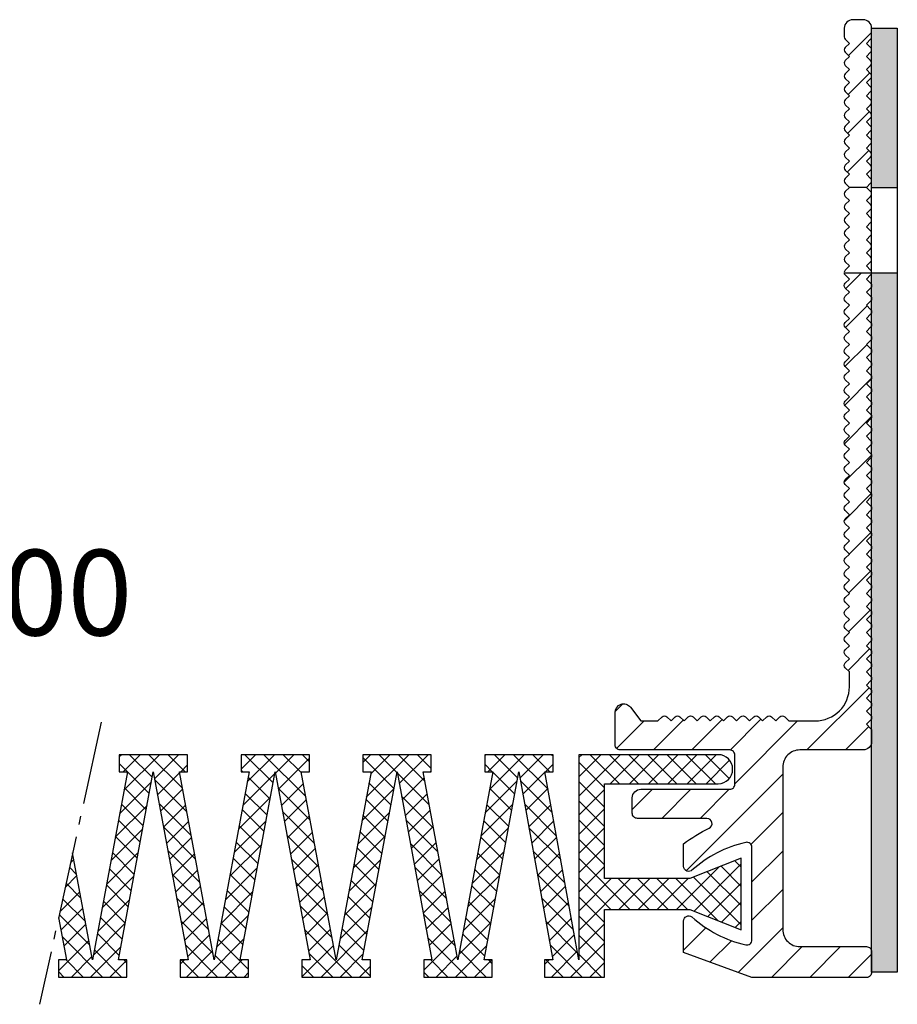
# Model space of a CAD drawing. Units: inches. Extents: x 0 to 1971, y -2 to 126.
# Drawn here: x 444 to 496, y -1 to 56 of the extents above; entities that cross this region are included whole.
import ezdxf

# ---------------------------------------------------------------- set-up
doc = ezdxf.new("R2010")
doc.units = ezdxf.units.IN
doc.header["$MEASUREMENT"] = 0
doc.linetypes.add('AM_DIN_G_W050', pattern=[13.75, 9.75, -1.5, 1, -1.5])
doc.layers.add('AM_0', color=7, linetype='Continuous', lineweight=50)
doc.layers.add('GEOMETRIE', color=4, linetype='Continuous')
doc.layers.add('SCHRAFFUR', color=3, linetype='Continuous')
doc.styles.add('ISO 8', font='iso8.shx', dxfattribs={"oblique": 15})
doc.styles.add('MIGUA', font='iso8.shx')

# ---------------------------------------------------------------- blocks, each defined once
blk = doc.blocks.new('Profilbezeichnung')
at = {"layer": 'AM_0', "style": 'MIGUA'}
blk.add_text('MIGUA', height=6, dxfattribs=at).set_placement((0, 4.5))
at = {"layer": 'AM_0', "style": 'ISO 8', "oblique": 15}
blk.add_attdef('PROFFILBEZEICHNUNG', (25, 5), '', height=5, dxfattribs=at)
blk = doc.blocks.new('DE15 TP')
at = {"layer": 'SCHRAFFUR'}
h = blk.add_hatch(dxfattribs=at)
h.set_pattern_fill('ANSI31', color=256, scale=0.5, style=0)
h.set_pattern_definition([(45, (-93.7, -305.5), (-1.122532, 1.122532), [])])
h.paths.add_polyline_path([(0.5, -6.743), (0.741, -6.501, 0.414214), (0.741, -6.218), (0.5, -5.977), (0.741, -5.736, 0.414214), (0.741, -5.453), (0.5, -5.211), (0.741, -4.97, 0.414214), (0.741, -4.687), (0.5, -4.446), (0.741, -4.204, 0.414214), (0.741, -3.921), (0.5, -3.68), (0.741, -3.438, 0.414214), (0.741, -3.156), (0.5, -2.914), (0.741, -2.673, 0.414214), (0.741, -2.39), (0.5, -2.149), (0.741, -1.907, 0.414214), (0.741, -1.624), (0.5, -1.383), (0.741, -1.141, 0.198912), (0.8, -1), (0.8, -0.5, 0.414214), (0.3, 0), (-0.3, 0, 0.414214), (-0.8, -0.5), (-0.8, -1, 0.198912), (-0.741, -1.141), (-0.5, -1.383), (-0.741, -1.624, 0.414214), (-0.741, -1.907), (-0.5, -2.149), (-0.741, -2.39, 0.414214), (-0.741, -2.673), (-0.5, -2.914), (-0.741, -3.156, 0.414214), (-0.741, -3.438), (-0.5, -3.68), (-0.741, -3.921, 0.414214), (-0.741, -4.204), (-0.5, -4.446), (-0.741, -4.687, 0.414214), (-0.741, -4.97), (-0.5, -5.211), (-0.741, -5.453, 0.414214), (-0.741, -5.736), (-0.5, -5.977), (-0.741, -6.218, 0.414214), (-0.741, -6.501), (-0.5, -6.743), (-0.741, -6.984, 0.414214), (-0.741, -7.267), (-0.5, -7.508), (-0.741, -7.75, 0.414214), (-0.741, -8.033), (-0.5, -8.274), (-0.741, -8.515, 0.414214), (-0.741, -8.798), (-0.5, -9.04), (-0.741, -9.281, 0.414214), (-0.741, -9.564), (-0.496, -9.809), (0.496, -9.809), (0.741, -9.564, 0.414214), (0.741, -9.281), (0.5, -9.04), (0.741, -8.798, 0.414214), (0.741, -8.515), (0.5, -8.274), (0.741, -8.033, 0.414214), (0.741, -7.75), (0.5, -7.508), (0.741, -7.267, 0.414214), (0.741, -6.984)])
h.paths.add_polyline_path([(-4.4, -43.7, -0.414214), (-3.4, -42.7), (0.3, -42.7, 0.414214), (0.8, -42.2), (0.8, -41.581, 0.198912), (0.741, -41.44), (0.5, -41.198), (0.741, -40.957, 0.414214), (0.741, -40.674), (0.5, -40.433), (0.741, -40.191, 0.414214), (0.741, -39.909), (0.5, -39.667), (0.741, -39.426, 0.414214), (0.741, -39.143), (0.5, -38.901), (0.741, -38.66, 0.414214), (0.741, -38.377), (0.5, -38.136), (0.741, -37.894, 0.414214), (0.741, -37.611), (0.5, -37.37), (0.741, -37.129, 0.414214), (0.741, -36.846), (0.5, -36.604), (0.741, -36.363, 0.414214), (0.741, -36.08), (0.5, -35.839), (0.741, -35.597, 0.414214), (0.741, -35.314), (0.5, -35.073), (0.741, -34.832, 0.414214), (0.741, -34.549), (0.5, -34.307), (0.741, -34.066, 0.414214), (0.741, -33.783), (0.5, -33.542), (0.741, -33.3, 0.414214), (0.741, -33.017), (0.5, -32.776), (0.741, -32.535, 0.414214), (0.741, -32.252), (0.5, -32.01), (0.741, -31.769, 0.414214), (0.741, -31.486), (0.5, -31.245), (0.741, -31.003, 0.414214), (0.741, -30.72), (0.5, -30.479), (0.741, -30.237, 0.414214), (0.741, -29.955), (0.5, -29.713), (0.741, -29.472, 0.414214), (0.741, -29.189), (0.5, -28.948), (0.741, -28.706, 0.414214), (0.741, -28.423), (0.5, -28.182), (0.741, -27.94, 0.414214), (0.741, -27.658), (0.5, -27.416), (0.741, -27.175, 0.414214), (0.741, -26.892), (0.5, -26.65), (0.741, -26.409, 0.414214), (0.741, -26.126), (0.5, -25.885), (0.741, -25.643, 0.414214), (0.741, -25.361), (0.5, -25.119), (0.741, -24.878, 0.414214), (0.741, -24.595), (0.5, -24.353), (0.741, -24.112, 0.414214), (0.741, -23.829), (0.5, -23.588), (0.741, -23.346, 0.414214), (0.741, -23.063), (0.5, -22.822), (0.741, -22.581, 0.414214), (0.741, -22.298), (0.5, -22.056), (0.741, -21.815, 0.414214), (0.741, -21.532), (0.5, -21.291), (0.741, -21.049, 0.414214), (0.741, -20.766), (0.5, -20.525), (0.741, -20.284, 0.414214), (0.741, -20.001), (0.5, -19.759), (0.741, -19.518, 0.414214), (0.741, -19.235), (0.5, -18.994), (0.741, -18.752, 0.414214), (0.741, -18.469), (0.5, -18.228), (0.741, -17.987, 0.414214), (0.741, -17.704), (0.5, -17.462), (0.741, -17.221, 0.414214), (0.741, -16.938), (0.5, -16.697), (0.741, -16.455, 0.414214), (0.741, -16.172), (0.5, -15.931), (0.741, -15.689, 0.414214), (0.741, -15.407), (0.5, -15.165), (0.741, -14.924, 0.164516), (0.798, -14.809), (-0.798, -14.809, 0.164516), (-0.741, -14.924), (-0.5, -15.165), (-0.741, -15.407, 0.414214), (-0.741, -15.689), (-0.5, -15.931), (-0.741, -16.172, 0.414214), (-0.741, -16.455), (-0.5, -16.697), (-0.741, -16.938, 0.414214), (-0.741, -17.221), (-0.5, -17.462), (-0.741, -17.704, 0.414214), (-0.741, -17.987), (-0.5, -18.228), (-0.741, -18.469, 0.414214), (-0.741, -18.752), (-0.5, -18.994), (-0.741, -19.235, 0.414214), (-0.741, -19.518), (-0.5, -19.759), (-0.741, -20.001, 0.414214), (-0.741, -20.284), (-0.5, -20.525), (-0.741, -20.766, 0.414214), (-0.741, -21.049), (-0.5, -21.291), (-0.741, -21.532, 0.414214), (-0.741, -21.815), (-0.5, -22.056), (-0.741, -22.298, 0.414214), (-0.741, -22.581), (-0.5, -22.822), (-0.741, -23.063, 0.414214), (-0.741, -23.346), (-0.5, -23.588), (-0.741, -23.829, 0.414214), (-0.741, -24.112), (-0.5, -24.353), (-0.741, -24.595, 0.414214), (-0.741, -24.878), (-0.5, -25.119), (-0.741, -25.361, 0.414214), (-0.741, -25.643), (-0.5, -25.885), (-0.741, -26.126, 0.414214), (-0.741, -26.409), (-0.5, -26.65), (-0.741, -26.892, 0.414214), (-0.741, -27.175), (-0.5, -27.416), (-0.741, -27.658, 0.414214), (-0.741, -27.94), (-0.5, -28.182), (-0.741, -28.423, 0.414214), (-0.741, -28.706), (-0.5, -28.948), (-0.741, -29.189, 0.414214), (-0.741, -29.472), (-0.5, -29.713), (-0.741, -29.955, 0.414214), (-0.741, -30.237), (-0.5, -30.479), (-0.741, -30.72, 0.414214), (-0.741, -31.003), (-0.5, -31.245), (-0.741, -31.486, 0.414214), (-0.741, -31.769), (-0.5, -32.01), (-0.741, -32.252, 0.414214), (-0.741, -32.535), (-0.5, -32.776), (-0.741, -33.017, 0.414214), (-0.741, -33.3), (-0.5, -33.542), (-0.741, -33.783, 0.414214), (-0.741, -34.066), (-0.5, -34.307), (-0.741, -34.549, 0.414214), (-0.741, -34.832), (-0.5, -35.073), (-0.741, -35.314, 0.414214), (-0.741, -35.597), (-0.5, -35.839), (-0.741, -36.08, 0.414214), (-0.741, -36.363), (-0.5, -36.604), (-0.741, -36.846, 0.414214), (-0.741, -37.129), (-0.5, -37.37), (-0.741, -37.611, 0.414214), (-0.741, -37.894), (-0.5, -38.136), (-0.5, -39, -0.414214), (-2.5, -41), (-4.043, -41), (-4.285, -40.759, 0.414214), (-4.567, -40.759), (-4.809, -41), (-5.05, -40.759, 0.414214), (-5.333, -40.759), (-5.575, -41), (-5.816, -40.759, 0.414214), (-6.099, -40.759), (-6.34, -41), (-6.582, -40.759, 0.414214), (-6.864, -40.759), (-7.106, -41), (-7.347, -40.759, 0.414214), (-7.63, -40.759), (-7.872, -41), (-8.113, -40.759, 0.414214), (-8.396, -40.759), (-8.637, -41), (-8.879, -40.759, 0.414214), (-9.162, -40.759), (-9.403, -41), (-9.644, -40.759, 0.414214), (-9.927, -40.759), (-10.169, -41), (-10.41, -40.759, 0.414214), (-10.693, -40.759), (-10.934, -41), (-11.176, -40.759, 0.414214), (-11.459, -40.759), (-11.7, -41), (-12.7, -41), (-13.3, -40.2, 0.720759), (-14.2, -40.5), (-14.2, -42.4, 0.414214), (-13.9, -42.7), (-7.5, -42.7, -0.414214), (-7.2, -43), (-7.2, -44.7, -0.414214), (-7.5, -45), (-12.7, -45, 0.414214), (-13.2, -45.5), (-13.2, -46.4, 0.414214), (-12.9, -46.7), (-8.831, -46.7, -0.798334), (-8.701, -47.271, 0.051867), (-10.2, -48.19), (-10.2, -49.5, 0.627765), (-9.713, -49.735, -0.128644), (-6.566, -48.107, -0.480634), (-6.2, -48.4), (-6.2, -51.1), (-6.2, -53.8, -0.480634), (-6.566, -54.093, -0.128644), (-9.713, -52.465, 0.627765), (-10.2, -52.7), (-10.2, -54.544), (-6.2, -56), (0.5, -56, 0.414214), (0.8, -55.7), (0.8, -54.5, 0.414214), (0.5, -54.2), (-3.4, -54.2, -0.414214), (-4.4, -53.2)])
h = blk.add_hatch(dxfattribs=at)
h.set_pattern_fill('HEX', color=256, scale=3, style=0)
h.paths.add_polyline_path([(2.3, -0.5), (0.8, -0.5), (0.8, -9.809), (2.3, -9.809)])
h.paths.add_polyline_path([(2.3, -14.809), (0.8, -14.809), (0.8, -55.7), (2.3, -55.7)])
at = {"layer": 'GEOMETRIE'}
for p, q in [((0.504, -9.809), (-0.504, -9.809)), ((0.8, -9.809), (2.3, -9.809)), ((0.8, -14.809), (2.3, -14.809))]:
    blk.add_line(p, q, dxfattribs=at)
blk.add_lwpolyline([(0.741, -12.344), (0.5, -12.102), (0.741, -11.861, 0.414214), (0.741, -11.578), (0.5, -11.337), (0.741, -11.095, 0.414214), (0.741, -10.812), (0.5, -10.571), (0.741, -10.33, 0.414214), (0.741, -10.047), (0.5, -9.805), (0.741, -9.564, 0.414214), (0.741, -9.281), (0.5, -9.04), (0.741, -8.798, 0.414214), (0.741, -8.515), (0.5, -8.274), (0.741, -8.033, 0.414214), (0.741, -7.75), (0.5, -7.508), (0.741, -7.267, 0.414214), (0.741, -6.984), (0.5, -6.743), (0.741, -6.501, 0.414214), (0.741, -6.218), (0.5, -5.977), (0.741, -5.736, 0.414214), (0.741, -5.453), (0.5, -5.211), (0.741, -4.97, 0.414214), (0.741, -4.687), (0.5, -4.446), (0.741, -4.204, 0.414214), (0.741, -3.921), (0.5, -3.68), (0.741, -3.438, 0.414214), (0.741, -3.156), (0.5, -2.914), (0.741, -2.673, 0.414214), (0.741, -2.39), (0.5, -2.149), (0.741, -1.907, 0.414214), (0.741, -1.624), (0.5, -1.383), (0.741, -1.141, 0.198912), (0.8, -1), (0.8, -0.5, 0.414214), (0.3, 0), (-0.3, 0, 0.414214), (-0.8, -0.5), (-0.8, -1, 0.198912), (-0.741, -1.141), (-0.5, -1.383), (-0.741, -1.624, 0.414214), (-0.741, -1.907), (-0.5, -2.149), (-0.741, -2.39, 0.414214), (-0.741, -2.673), (-0.5, -2.914), (-0.741, -3.156, 0.414214), (-0.741, -3.438), (-0.5, -3.68), (-0.741, -3.921, 0.414214), (-0.741, -4.204), (-0.5, -4.446), (-0.741, -4.687, 0.414214), (-0.741, -4.97), (-0.5, -5.211), (-0.741, -5.453, 0.414214), (-0.741, -5.736), (-0.5, -5.977), (-0.741, -6.218, 0.414214), (-0.741, -6.501), (-0.5, -6.743), (-0.741, -6.984, 0.414214), (-0.741, -7.267), (-0.5, -7.508), (-0.741, -7.75, 0.414214), (-0.741, -8.033), (-0.5, -8.274), (-0.741, -8.515, 0.414214), (-0.741, -8.798), (-0.5, -9.04), (-0.741, -9.281, 0.414214), (-0.741, -9.564), (-0.5, -9.805), (-0.504, -9.809), (-0.741, -10.047, 0.414214), (-0.741, -10.33), (-0.5, -10.571), (-0.741, -10.812, 0.414214), (-0.741, -11.095), (-0.5, -11.337), (-0.741, -11.578, 0.414214), (-0.741, -11.861), (-0.5, -12.102), (-0.741, -12.344, 0.414214), (-0.741, -12.627), (-0.5, -12.868), (-0.741, -13.11, 0.414214), (-0.741, -13.392), (-0.5, -13.634), (-0.741, -13.875, 0.414214), (-0.741, -14.158), (-0.5, -14.399), (-0.741, -14.641, 0.233767), (-0.798, -14.809), (0.798, -14.809, 0.233767), (0.741, -14.641), (0.5, -14.399), (0.741, -14.158, 0.414214), (0.741, -13.875), (0.5, -13.634), (0.741, -13.392, 0.414214), (0.741, -13.11), (0.5, -12.868), (0.741, -12.627, 0.414214)], format="xyb", close=True, dxfattribs=at)
blk.add_lwpolyline([(2.3, -55.7), (0.8, -55.7), (0.8, -0.5), (2.3, -0.5)], close=True, dxfattribs=at)
blk.add_lwpolyline([(-9.687, -49.711, -0.669707), (-10.2, -49.5), (-10.2, -48.19, -0.051867), (-8.701, -47.271, 0.798334), (-8.831, -46.7), (-12.9, -46.7, -0.414214), (-13.2, -46.4), (-13.2, -45.5, -0.414214), (-12.7, -45), (-7.5, -45, 0.414214), (-7.2, -44.7), (-7.2, -43, 0.414214), (-7.5, -42.7), (-13.9, -42.7, -0.414214), (-14.2, -42.4), (-14.2, -40.5, -0.720759), (-13.3, -40.2), (-12.7, -41), (-11.7, -41), (-11.459, -40.759, -0.414214), (-11.176, -40.759), (-10.934, -41), (-10.693, -40.759, -0.414214), (-10.41, -40.759), (-10.169, -41), (-9.927, -40.759, -0.414214), (-9.644, -40.759), (-9.403, -41), (-9.162, -40.759, -0.414214), (-8.879, -40.759), (-8.637, -41), (-8.396, -40.759, -0.414214), (-8.113, -40.759), (-7.872, -41), (-7.63, -40.759, -0.414214), (-7.347, -40.759), (-7.106, -41), (-6.864, -40.759, -0.414214), (-6.582, -40.759), (-6.34, -41), (-6.099, -40.759, -0.414214), (-5.816, -40.759), (-5.575, -41), (-5.333, -40.759, -0.414214), (-5.05, -40.759), (-4.809, -41), (-4.567, -40.759, -0.414214), (-4.285, -40.759), (-4.043, -41), (-2.5, -41, 0.414214), (-0.5, -39), (-0.5, -38.136), (-0.741, -37.894, -0.414214), (-0.741, -37.611), (-0.5, -37.37), (-0.741, -37.129, -0.414214), (-0.741, -36.846), (-0.5, -36.604), (-0.741, -36.363, -0.414214), (-0.741, -36.08), (-0.5, -35.839), (-0.741, -35.597, -0.414214), (-0.741, -35.314), (-0.5, -35.073), (-0.741, -34.832, -0.414214), (-0.741, -34.549), (-0.5, -34.307), (-0.741, -34.066, -0.414214), (-0.741, -33.783), (-0.5, -33.542), (-0.741, -33.3, -0.414214), (-0.741, -33.017), (-0.5, -32.776), (-0.741, -32.535, -0.414214), (-0.741, -32.252), (-0.5, -32.01), (-0.741, -31.769, -0.414214), (-0.741, -31.486), (-0.5, -31.245), (-0.741, -31.003, -0.414214), (-0.741, -30.72), (-0.5, -30.479), (-0.741, -30.237, -0.414214), (-0.741, -29.955), (-0.5, -29.713), (-0.741, -29.472, -0.414214), (-0.741, -29.189), (-0.5, -28.948), (-0.741, -28.706, -0.414214), (-0.741, -28.423), (-0.5, -28.182), (-0.741, -27.94, -0.414214), (-0.741, -27.658), (-0.5, -27.416), (-0.741, -27.175, -0.414214), (-0.741, -26.892), (-0.5, -26.65), (-0.741, -26.409, -0.414214), (-0.741, -26.126), (-0.5, -25.885), (-0.741, -25.643, -0.414214), (-0.741, -25.361), (-0.5, -25.119), (-0.741, -24.878, -0.414214), (-0.741, -24.595), (-0.5, -24.353), (-0.741, -24.112, -0.414214), (-0.741, -23.829), (-0.5, -23.588), (-0.741, -23.346, -0.414214), (-0.741, -23.063), (-0.5, -22.822), (-0.741, -22.581, -0.414214), (-0.741, -22.298), (-0.5, -22.056), (-0.741, -21.815, -0.414214), (-0.741, -21.532), (-0.5, -21.291), (-0.741, -21.049, -0.414214), (-0.741, -20.766), (-0.5, -20.525), (-0.741, -20.284, -0.414214), (-0.741, -20.001), (-0.5, -19.759), (-0.741, -19.518, -0.414214), (-0.741, -19.235), (-0.5, -18.994), (-0.741, -18.752, -0.414214), (-0.741, -18.469), (-0.5, -18.228), (-0.741, -17.987, -0.414214), (-0.741, -17.704), (-0.5, -17.462), (-0.741, -17.221, -0.414214), (-0.741, -16.938), (-0.5, -16.697), (-0.741, -16.455, -0.414214), (-0.741, -16.172), (-0.5, -15.931), (-0.741, -15.689, -0.414214), (-0.741, -15.407), (-0.5, -15.165), (-0.741, -14.924, -0.164516), (-0.798, -14.809), (0.798, -14.809, -0.164516), (0.741, -14.924), (0.5, -15.165), (0.741, -15.407, -0.414214), (0.741, -15.689), (0.5, -15.931), (0.741, -16.172, -0.414214), (0.741, -16.455), (0.5, -16.697), (0.741, -16.938, -0.414214), (0.741, -17.221), (0.5, -17.462), (0.741, -17.704, -0.414214), (0.741, -17.987), (0.5, -18.228), (0.741, -18.469, -0.414214), (0.741, -18.752), (0.5, -18.994), (0.741, -19.235, -0.414214), (0.741, -19.518), (0.5, -19.759), (0.741, -20.001, -0.414214), (0.741, -20.284), (0.5, -20.525), (0.741, -20.766, -0.414214), (0.741, -21.049), (0.5, -21.291), (0.741, -21.532, -0.414214), (0.741, -21.815), (0.5, -22.056), (0.741, -22.298, -0.414214), (0.741, -22.581), (0.5, -22.822), (0.741, -23.063, -0.414214), (0.741, -23.346), (0.5, -23.588), (0.741, -23.829, -0.414214), (0.741, -24.112), (0.5, -24.353), (0.741, -24.595, -0.414214), (0.741, -24.878), (0.5, -25.119), (0.741, -25.361, -0.414214), (0.741, -25.643), (0.5, -25.885), (0.741, -26.126, -0.414214), (0.741, -26.409), (0.5, -26.65), (0.741, -26.892, -0.414214), (0.741, -27.175), (0.5, -27.416), (0.741, -27.658, -0.414214), (0.741, -27.94), (0.5, -28.182), (0.741, -28.423, -0.414214), (0.741, -28.706), (0.5, -28.948), (0.741, -29.189, -0.414214), (0.741, -29.472), (0.5, -29.713), (0.741, -29.955, -0.414214), (0.741, -30.237), (0.5, -30.479), (0.741, -30.72, -0.414214), (0.741, -31.003), (0.5, -31.245), (0.741, -31.486, -0.414214), (0.741, -31.769), (0.5, -32.01), (0.741, -32.252, -0.414214), (0.741, -32.535), (0.5, -32.776), (0.741, -33.017, -0.414214), (0.741, -33.3), (0.5, -33.542), (0.741, -33.783, -0.414214), (0.741, -34.066), (0.5, -34.307), (0.741, -34.549, -0.414214), (0.741, -34.832), (0.5, -35.073), (0.741, -35.314, -0.414214), (0.741, -35.597), (0.5, -35.839), (0.741, -36.08, -0.414214), (0.741, -36.363), (0.5, -36.604), (0.741, -36.846, -0.414214), (0.741, -37.129), (0.5, -37.37), (0.741, -37.611, -0.414214), (0.741, -37.894), (0.5, -38.136), (0.741, -38.377, -0.414214), (0.741, -38.66), (0.5, -38.901), (0.741, -39.143, -0.414214), (0.741, -39.426), (0.5, -39.667), (0.741, -39.909, -0.414214), (0.741, -40.191), (0.5, -40.433), (0.741, -40.674, -0.414214), (0.741, -40.957), (0.5, -41.198), (0.741, -41.44, -0.198912), (0.8, -41.581), (0.8, -42.2, -0.414214), (0.3, -42.7), (-3.4, -42.7, 0.414214), (-4.4, -43.7), (-4.4, -53.2, 0.414214), (-3.4, -54.2), (0.5, -54.2, -0.414214), (0.8, -54.5), (0.8, -55.7, -0.414214), (0.5, -56), (-6.2, -56), (-10.2, -54.544), (-10.2, -52.7, -0.627765), (-9.713, -52.465, 0.128644), (-6.566, -54.093, 0.480634), (-6.2, -53.8), (-6.2, -51.1), (-6.2, -48.4, 0.480634), (-6.566, -48.107, 0.128644), (-9.713, -49.735)], format="xyb", dxfattribs=at)
blk = doc.blocks.new('DE15-800')
at = {"layer": 'SCHRAFFUR'}
h = blk.add_hatch(dxfattribs=at)
h.set_pattern_fill('NET', color=256, scale=0.25, angle=45, style=0)
h.set_pattern_definition([(225, (528.37146, 611.2257), (0.561266, -0.561266), []), (315, (528.37146, 611.2257), (0.561266, 0.561266), [])])
h.paths.add_polyline_path([(107.684, 0.526), (105.643, 11.526), (106.121, 11.526), (106.121, 12.526), (104.121, 12.526), (102.121, 12.526), (102.121, 11.526), (102.6, 11.526), (100.559, 0.526), (98.518, 11.526), (98.996, 11.526), (98.996, 12.526), (96.996, 12.526), (94.996, 12.526), (94.996, 11.526), (95.475, 11.526), (93.434, 0.526), (92.274, 6.778), (91.449, 2.996), (91.907, 0.526), (91.444, 0.526), (91.444, -0.474), (95.444, -0.474), (95.444, 0.526), (94.951, 0.526), (96.991, 11.526), (99.032, 0.526), (98.564, 0.526), (98.564, -0.474), (102.564, -0.474), (102.564, 0.526), (102.076, 0.526), (104.116, 11.526), (106.157, 0.526), (105.684, 0.526), (105.684, -0.474), (109.684, -0.474), (109.684, 0.526), (109.206, 0.526), (111.246, 11.526), (113.287, 0.526), (112.809, 0.526), (112.809, -0.474), (116.809, -0.474), (116.809, 0.526), (116.331, 0.526), (118.371, 11.526), (120.35, 0.526), (119.871, 0.526), (119.871, -0.474), (123.371, -0.474), (123.371, 3.476), (128.371, 3.476), (131.371, 2.276), (131.371, 6.476), (128.371, 5.276), (123.371, 5.276), (123.371, 10.826), (130.021, 10.826, 1), (130.021, 12.526), (121.871, 12.526), (121.871, 0.526), (119.893, 11.526), (120.371, 11.526), (120.371, 12.526), (116.371, 12.526), (116.371, 11.526), (116.85, 11.526), (114.809, 0.526), (112.768, 11.526), (113.246, 11.526), (113.246, 12.526), (109.246, 12.526), (109.246, 11.526), (109.725, 11.526)])
at = {"layer": 'GEOMETRIE', "color": 6, "linetype": 'AM_DIN_G_W050', "ltscale": 0.5}
blk.add_line((93.943, 14.43), (90.343, -2.07), dxfattribs=at)
at = {"layer": 'GEOMETRIE'}
blk.add_lwpolyline([(91.449, 2.996), (91.907, 0.526), (91.444, 0.526), (91.444, -0.474), (95.444, -0.474), (95.444, 0.526), (94.951, 0.526), (96.991, 11.526), (99.032, 0.526), (98.564, 0.526), (98.564, -0.474), (102.564, -0.474), (102.564, 0.526), (102.076, 0.526), (104.116, 11.526), (106.157, 0.526), (105.684, 0.526), (105.684, -0.474), (109.684, -0.474), (109.684, 0.526), (109.206, 0.526), (111.246, 11.526), (113.287, 0.526), (112.809, 0.526), (112.809, -0.474), (116.809, -0.474), (116.809, 0.526), (116.331, 0.526), (118.371, 11.526), (120.35, 0.526), (119.871, 0.526), (119.871, -0.474), (123.371, -0.474), (123.371, 3.476), (128.371, 3.476), (131.371, 2.276), (131.371, 6.476), (128.371, 5.276), (123.371, 5.276), (123.371, 10.826), (130.021, 10.826, 1), (130.021, 12.526), (121.871, 12.526), (121.871, 0.526), (119.893, 11.526), (120.371, 11.526), (120.371, 12.526), (116.371, 12.526), (116.371, 11.526), (116.85, 11.526), (114.809, 0.526), (112.768, 11.526), (113.246, 11.526), (113.246, 12.526), (109.246, 12.526), (109.246, 11.526), (109.725, 11.526), (107.684, 0.526), (105.643, 11.526), (106.121, 11.526), (106.121, 12.526), (104.121, 12.526), (102.121, 12.526), (102.121, 11.526), (102.6, 11.526), (100.559, 0.526), (98.518, 11.526), (98.996, 11.526), (98.996, 12.526), (96.996, 12.526), (94.996, 12.526), (94.996, 11.526), (95.475, 11.526), (93.434, 0.526), (92.274, 6.778)], format="xyb", dxfattribs=at)
blk.add_blockref('DE15 TP', (138.2, 55.5))
blk.add_blockref('Profilbezeichnung', (40.451, 14.5)).add_auto_attribs({'PROFFILBEZEICHNUNG': 'DE15/800'})

msp = doc.modelspace()

# ---------------------------------------------------------------- block references
msp.add_blockref('DE15-800', (355.001, 0.7))

doc.saveas('drawing.dxf')
